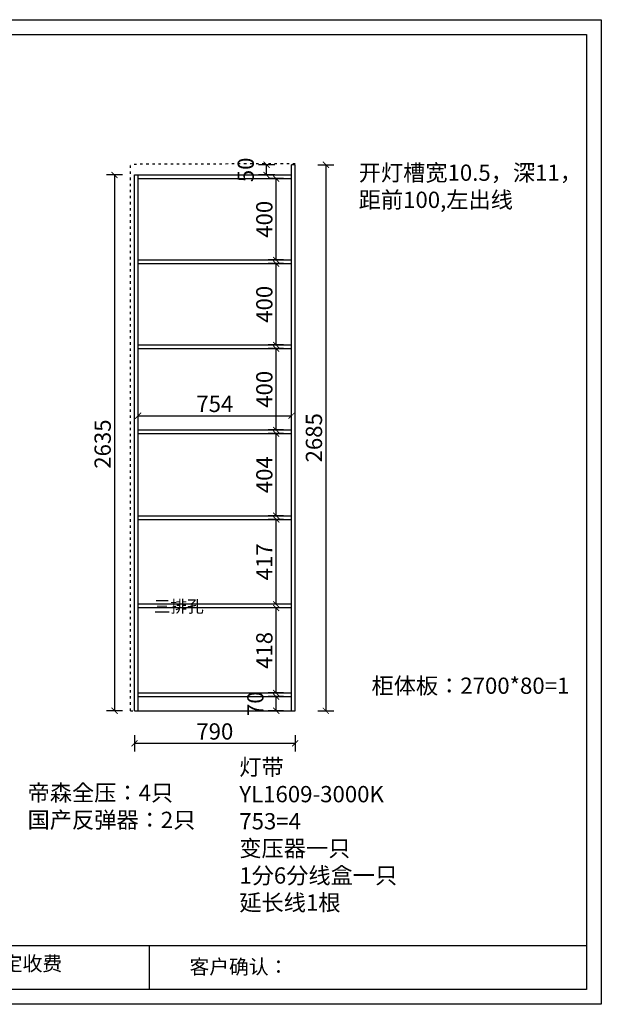
# Model space of a CAD drawing. Units: millimetres. Extents: x -36989 to -30042, y 2131 to 6973.
# Drawn here: x -32900 to -30042, y 2131 to 6973 of the extents above; entities that cross this region are included whole.
import ezdxf

# ---------------------------------------------------------------- set-up
doc = ezdxf.new("R2010")
doc.units = ezdxf.units.MM
doc.linetypes.add('ACAD_ISO03W100', pattern=[30, 12, -18])
doc.layers.add('细实线', color=7, linetype='Continuous')
doc.styles.get("Standard").update_dxf_attribs({"font": 'txt', "height": 80})
doc.dimstyles.new('ISO-25', dxfattribs={"dimtxt": 60, "dimasz": 30, "dimexe": 40, "dimexo": 40, "dimgap": 8, "dimtad": 1, "dimdsep": 46, "dimtxsty": 'Standard', "dimblk": 'ARCHTICK', "dimcen": 2.5, "dimclrd": 144, "dimclre": 144, "dimclrt": 144, "dimadec": 0, "dimazin": 0, "dimtfac": 1, "dimtmove": 2, "dimatfit": 3, "dimfxl": 40, "dimfxlon": 1, "dimarcsym": 0})

# ---------------------------------------------------------------- blocks, each defined once
blk = doc.blocks.new('zw$2223')
at = {"layer": '细实线', "color": 8, "linetype": 'ACAD_ISO03W100'}
for p, q in [((810, 2690), (0, 2687)), ((0, 0), (0, 2687)), ((810, 0), (810, 2690)), ((0, 0), (810, 0))]:
    blk.add_line(p, q, dxfattribs=at)
blk = doc.blocks.new('_ArchTick')
at = {"color": 0, "linetype": 'ByBlock', "const_width": 0.15}
blk.add_lwpolyline([(-0.5, -0.5), (0.5, 0.5)], dxfattribs=at)
blk = doc.blocks.new('*D11')
at = {"layer": 'Defpoints', "color": 0, "transparency": 16777216}
for p in [(-31639.3, 4937.4), (-31563.8, 4937.4), (-31563.8, 4533.4)]:
    blk.add_point(p, dxfattribs=at)
at = {"layer": '细实线', "color": 144, "lineweight": -2, "transparency": 16777216}
for p, q in [((-31603.8, 4937.4), (-31679.3, 4937.4)), ((-31639.3, 4533.4), (-31639.3, 4937.4)), ((-31603.8, 4533.4), (-31679.3, 4533.4))]:
    blk.add_line(p, q, dxfattribs=at)
at = {"layer": '细实线', "color": 144, "lineweight": -2, "transparency": 16777216, "xscale": 30, "yscale": 30, "zscale": 30}
for p, rotation in [((-31639.3, 4937.4), 90), ((-31639.3, 4533.4), 270)]:
    blk.add_blockref('_ArchTick', p, dxfattribs=dict(at, rotation=rotation))
at = {"layer": '细实线', "color": 144, "transparency": 16777216, "insert": (-31687.3, 4735.4), "char_height": 80, "attachment_point": 5, "rotation": 90}
blk.add_mtext('404', dxfattribs=at)
blk = doc.blocks.new('*D12')
at = {"layer": 'Defpoints', "color": 0, "transparency": 16777216}
for p in [(-31639.3, 5355.4), (-31563.8, 5355.4), (-31563.8, 4955.4)]:
    blk.add_point(p, dxfattribs=at)
at = {"layer": '细实线', "color": 144, "lineweight": -2, "transparency": 16777216}
for p, q in [((-31603.8, 5355.4), (-31679.3, 5355.4)), ((-31639.3, 4955.4), (-31639.3, 5355.4)), ((-31603.8, 4955.4), (-31679.3, 4955.4))]:
    blk.add_line(p, q, dxfattribs=at)
at = {"layer": '细实线', "color": 144, "lineweight": -2, "transparency": 16777216, "xscale": 30, "yscale": 30, "zscale": 30}
for p, rotation in [((-31639.3, 5355.4), 90), ((-31639.3, 4955.4), 270)]:
    blk.add_blockref('_ArchTick', p, dxfattribs=dict(at, rotation=rotation))
at = {"layer": '细实线', "color": 144, "transparency": 16777216, "insert": (-31687.3, 5155.4), "char_height": 80, "attachment_point": 5, "rotation": 90}
blk.add_mtext('400', dxfattribs=at)
blk = doc.blocks.new('*D13')
at = {"layer": 'Defpoints', "color": 0, "transparency": 16777216}
for p in [(-31639.3, 5773.4), (-31563.8, 5773.4), (-31563.8, 5373.4)]:
    blk.add_point(p, dxfattribs=at)
at = {"layer": '细实线', "color": 144, "lineweight": -2, "transparency": 16777216}
for p, q in [((-31603.8, 5773.4), (-31679.3, 5773.4)), ((-31639.3, 5373.4), (-31639.3, 5773.4)), ((-31603.8, 5373.4), (-31679.3, 5373.4))]:
    blk.add_line(p, q, dxfattribs=at)
at = {"layer": '细实线', "color": 144, "lineweight": -2, "transparency": 16777216, "xscale": 30, "yscale": 30, "zscale": 30}
for p, rotation in [((-31639.3, 5773.4), 90), ((-31639.3, 5373.4), 270)]:
    blk.add_blockref('_ArchTick', p, dxfattribs=dict(at, rotation=rotation))
at = {"layer": '细实线', "color": 144, "transparency": 16777216, "insert": (-31687.3, 5573.4), "char_height": 80, "attachment_point": 5, "rotation": 90}
blk.add_mtext('400', dxfattribs=at)
blk = doc.blocks.new('*D14')
at = {"layer": 'Defpoints', "color": 0, "transparency": 16777216}
for p in [(-31639.3, 6191.4), (-31563.8, 6191.4), (-31563.8, 5791.4)]:
    blk.add_point(p, dxfattribs=at)
at = {"layer": '细实线', "color": 144, "lineweight": -2, "transparency": 16777216}
for p, q in [((-31603.8, 6191.4), (-31679.3, 6191.4)), ((-31639.3, 5791.4), (-31639.3, 6191.4)), ((-31603.8, 5791.4), (-31679.3, 5791.4))]:
    blk.add_line(p, q, dxfattribs=at)
at = {"layer": '细实线', "color": 144, "lineweight": -2, "transparency": 16777216, "xscale": 30, "yscale": 30, "zscale": 30}
for p, rotation in [((-31639.3, 6191.4), 90), ((-31639.3, 5791.4), 270)]:
    blk.add_blockref('_ArchTick', p, dxfattribs=dict(at, rotation=rotation))
at = {"layer": '细实线', "color": 144, "transparency": 16777216, "insert": (-31687.3, 5991.4), "char_height": 80, "attachment_point": 5, "rotation": 90}
blk.add_mtext('400', dxfattribs=at)
blk = doc.blocks.new('*D15')
at = {"layer": 'Defpoints', "color": 0, "transparency": 16777216}
for p in [(-31639.3, 4080.4), (-31563.8, 4080.4), (-31563.8, 3662.4)]:
    blk.add_point(p, dxfattribs=at)
at = {"layer": '细实线', "color": 144, "lineweight": -2, "transparency": 16777216}
for p, q in [((-31603.8, 4080.4), (-31679.3, 4080.4)), ((-31639.3, 3662.4), (-31639.3, 4080.4)), ((-31603.8, 3662.4), (-31679.3, 3662.4))]:
    blk.add_line(p, q, dxfattribs=at)
at = {"layer": '细实线', "color": 144, "lineweight": -2, "transparency": 16777216, "xscale": 30, "yscale": 30, "zscale": 30}
for p, rotation in [((-31639.3, 4080.4), 90), ((-31639.3, 3662.4), 270)]:
    blk.add_blockref('_ArchTick', p, dxfattribs=dict(at, rotation=rotation))
at = {"layer": '细实线', "color": 144, "transparency": 16777216, "insert": (-31687.3, 3871.4), "char_height": 80, "attachment_point": 5, "rotation": 90}
blk.add_mtext('418', dxfattribs=at)
blk = doc.blocks.new('*D16')
at = {"layer": 'Defpoints', "color": 0, "transparency": 16777216}
for p in [(-31639.3, 4515.4), (-31563.8, 4515.4), (-31563.8, 4098.4)]:
    blk.add_point(p, dxfattribs=at)
at = {"layer": '细实线', "color": 144, "lineweight": -2, "transparency": 16777216}
for p, q in [((-31603.8, 4515.4), (-31679.3, 4515.4)), ((-31639.3, 4098.4), (-31639.3, 4515.4)), ((-31603.8, 4098.4), (-31679.3, 4098.4))]:
    blk.add_line(p, q, dxfattribs=at)
at = {"layer": '细实线', "color": 144, "lineweight": -2, "transparency": 16777216, "xscale": 30, "yscale": 30, "zscale": 30}
for p, rotation in [((-31639.3, 4515.4), 90), ((-31639.3, 4098.4), 270)]:
    blk.add_blockref('_ArchTick', p, dxfattribs=dict(at, rotation=rotation))
at = {"layer": '细实线', "color": 144, "transparency": 16777216, "insert": (-31687.3, 4306.9), "char_height": 80, "attachment_point": 5, "rotation": 90}
blk.add_mtext('417', dxfattribs=at)
blk = doc.blocks.new('*D17')
at = {"layer": 'Defpoints', "color": 0, "transparency": 16777216}
for p in [(-31639.3, 3644.4), (-31563.8, 3644.4), (-31563.8, 3574.4)]:
    blk.add_point(p, dxfattribs=at)
at = {"layer": '细实线', "color": 144, "lineweight": -2, "transparency": 16777216}
for p, q in [((-31603.8, 3644.4), (-31679.3, 3644.4)), ((-31639.3, 3574.4), (-31639.3, 3644.4)), ((-31603.8, 3574.4), (-31679.3, 3574.4))]:
    blk.add_line(p, q, dxfattribs=at)
at = {"layer": '细实线', "color": 144, "lineweight": -2, "transparency": 16777216, "xscale": 30, "yscale": 30, "zscale": 30}
for p, rotation in [((-31639.3, 3644.4), 90), ((-31639.3, 3574.4), 270)]:
    blk.add_blockref('_ArchTick', p, dxfattribs=dict(at, rotation=rotation))
at = {"layer": '细实线', "color": 144, "transparency": 16777216, "insert": (-31731.3, 3609.4), "char_height": 80, "attachment_point": 5, "rotation": 90}
blk.add_mtext('70', dxfattribs=at)
blk = doc.blocks.new('*D18')
at = {"layer": 'Defpoints', "color": 0, "transparency": 16777216}
for p in [(-32335.8, 3574.4), (-31545.8, 3574.4), (-32335.8, 3414.5)]:
    blk.add_point(p, dxfattribs=at)
at = {"layer": '细实线', "color": 144, "lineweight": -2, "transparency": 16777216}
for p, q in [((-32335.8, 3454.5), (-32335.8, 3374.5)), ((-31545.8, 3454.5), (-31545.8, 3374.5)), ((-31545.8, 3414.5), (-32335.8, 3414.5))]:
    blk.add_line(p, q, dxfattribs=at)
at = {"layer": '细实线', "color": 144, "lineweight": -2, "transparency": 16777216, "xscale": 30, "yscale": 30, "zscale": 30, "rotation": 180}
blk.add_blockref('_ArchTick', (-32335.8, 3414.5), dxfattribs=at)
at = {"layer": '细实线', "color": 144, "lineweight": -2, "transparency": 16777216, "xscale": 30, "yscale": 30, "zscale": 30}
blk.add_blockref('_ArchTick', (-31545.8, 3414.5), dxfattribs=at)
at = {"layer": '细实线', "color": 144, "transparency": 16777216, "insert": (-31940.8, 3462.5), "char_height": 80, "attachment_point": 5}
blk.add_mtext('790', dxfattribs=at)
blk = doc.blocks.new('*D19')
at = {"layer": 'Defpoints', "color": 0, "transparency": 16777216}
for p in [(-32335.8, 6209.4), (-32433.7, 3574.4), (-32335.8, 3574.4)]:
    blk.add_point(p, dxfattribs=at)
at = {"layer": '细实线', "color": 144, "lineweight": -2, "transparency": 16777216}
for p, q in [((-32393.7, 6209.4), (-32473.7, 6209.4)), ((-32433.7, 6209.4), (-32433.7, 3574.4)), ((-32393.7, 3574.4), (-32473.7, 3574.4))]:
    blk.add_line(p, q, dxfattribs=at)
at = {"layer": '细实线', "color": 144, "lineweight": -2, "transparency": 16777216, "xscale": 30, "yscale": 30, "zscale": 30}
for p, rotation in [((-32433.7, 6209.4), 90), ((-32433.7, 3574.4), 270)]:
    blk.add_blockref('_ArchTick', p, dxfattribs=dict(at, rotation=rotation))
at = {"layer": '细实线', "color": 144, "transparency": 16777216, "insert": (-32481.7, 4885.9), "char_height": 80, "attachment_point": 5, "rotation": 90}
blk.add_mtext('2635', dxfattribs=at)
blk = doc.blocks.new('*D20')
at = {"layer": 'Defpoints', "color": 0, "transparency": 16777216}
for p in [(-31545.8, 6259.4), (-31545.8, 3574.4), (-31395.5, 3574.4)]:
    blk.add_point(p, dxfattribs=at)
at = {"layer": '细实线', "color": 144, "lineweight": -2, "transparency": 16777216}
for p, q in [((-31435.5, 6259.4), (-31355.5, 6259.4)), ((-31395.5, 6259.4), (-31395.5, 3574.4)), ((-31435.5, 3574.4), (-31355.5, 3574.4))]:
    blk.add_line(p, q, dxfattribs=at)
at = {"layer": '细实线', "color": 144, "lineweight": -2, "transparency": 16777216, "xscale": 30, "yscale": 30, "zscale": 30}
for p, rotation in [((-31395.5, 6259.4), 90), ((-31395.5, 3574.4), 270)]:
    blk.add_blockref('_ArchTick', p, dxfattribs=dict(at, rotation=rotation))
at = {"layer": '细实线', "color": 144, "transparency": 16777216, "insert": (-31443.5, 4916.9), "char_height": 80, "attachment_point": 5, "rotation": 90}
blk.add_mtext('2685', dxfattribs=at)
blk = doc.blocks.new('disentukuang')
at = {"layer": '细实线', "color": 0, "linetype": 'ByBlock', "lineweight": -3}
for p, q in [((-76665.8, 40963.8), (-65819.3, 40963.8)), ((-76665.8, 40963.8), (-65819.3, 40963.8)), ((-76665.8, 40963.8), (-65819.3, 40963.8)), ((-65819.3, 40963.8), (-65819.3, 33405)), ((-65819.3, 40963.8), (-65819.3, 33405)), ((-65819.3, 40963.8), (-65819.3, 33405)), ((-76551.7, 40849.9), (-65933.1, 40849.9)), ((-76551.7, 40849.9), (-65933.1, 40849.9)), ((-76551.7, 40849.9), (-65933.1, 40849.9)), ((-65933.1, 40849.9), (-65933.1, 33518.9)), ((-65933.1, 40849.9), (-65933.1, 33518.9)), ((-65933.1, 40849.9), (-65933.1, 33518.9)), ((-74433.1, 33855.5), (-65933.1, 33855.5)), ((-69287.9, 33855.5), (-69287.9, 33518.9)), ((-65933.1, 33518.9), (-76551.7, 33518.9)), ((-65933.1, 33518.9), (-76551.7, 33518.9)), ((-65933.1, 33518.9), (-76551.7, 33518.9)), ((-65819.3, 33405), (-76665.8, 33405)), ((-65819.3, 33405), (-76665.8, 33405)), ((-65819.3, 33405), (-76665.8, 33405))]:
    blk.add_line(p, q, dxfattribs=at)
at = {"layer": '细实线', "color": 0}
blk.add_text('备注：设计方案一经确认不再更改 ，如改制按公司相关规定收费', height=111.067, dxfattribs=at).set_placement((-74232, 33662.4))
blk = doc.blocks.new('A$C2CD672AE')
blk.add_blockref('disentukuang', (76665.8, -33405))
at = {"layer": '细实线', "color": 0}
blk.add_text('客户确认：', height=111.07, dxfattribs=at).set_placement((7688, 232.5))
blk = doc.blocks.new('*D23')
at = {"layer": 'Defpoints', "color": 0, "transparency": 16777216}
for p in [(-31563.8, 5025.3), (-32317.8, 4955.4), (-31563.8, 4955.4)]:
    blk.add_point(p, dxfattribs=at)
at = {"layer": '细实线', "color": 144, "lineweight": -2, "transparency": 16777216}
for p, q in [((-32317.8, 4995.4), (-32317.8, 5065.3)), ((-31563.8, 4995.4), (-31563.8, 5065.3)), ((-32317.8, 5025.3), (-31563.8, 5025.3))]:
    blk.add_line(p, q, dxfattribs=at)
at = {"layer": '细实线', "color": 144, "lineweight": -2, "transparency": 16777216, "xscale": 30, "yscale": 30, "zscale": 30, "rotation": 180}
blk.add_blockref('_ArchTick', (-32317.8, 5025.3), dxfattribs=at)
at = {"layer": '细实线', "color": 144, "lineweight": -2, "transparency": 16777216, "xscale": 30, "yscale": 30, "zscale": 30}
blk.add_blockref('_ArchTick', (-31563.8, 5025.3), dxfattribs=at)
at = {"layer": '细实线', "color": 144, "transparency": 16777216, "insert": (-31940.8, 5073.3), "char_height": 80, "attachment_point": 5}
blk.add_mtext('754', dxfattribs=at)
blk = doc.blocks.new('*D24')
at = {"layer": 'Defpoints', "color": 0, "transparency": 16777216}
for p in [(-31686.7, 6259.4), (-31563.8, 6259.4), (-31563.8, 6209.4)]:
    blk.add_point(p, dxfattribs=at)
at = {"layer": '细实线', "color": 144, "lineweight": -2, "transparency": 16777216}
for p, q in [((-31646.7, 6259.4), (-31726.7, 6259.4)), ((-31686.7, 6209.4), (-31686.7, 6259.4)), ((-31646.7, 6209.4), (-31726.7, 6209.4))]:
    blk.add_line(p, q, dxfattribs=at)
at = {"layer": '细实线', "color": 144, "lineweight": -2, "transparency": 16777216, "xscale": 30, "yscale": 30, "zscale": 30}
for p, rotation in [((-31686.7, 6259.4), 90), ((-31686.7, 6209.4), 270)]:
    blk.add_blockref('_ArchTick', p, dxfattribs=dict(at, rotation=rotation))
at = {"layer": '细实线', "color": 144, "transparency": 16777216, "insert": (-31778.7, 6234.4), "char_height": 80, "attachment_point": 5, "rotation": 90}
blk.add_mtext('50', dxfattribs=at)

msp = doc.modelspace()

# ---------------------------------------------------------------- linework, layer by layer
at = {"layer": '细实线'}
for p, q in [((-31563.803, 3574.449), (-31563.803, 6259.449)), ((-31545.803, 6259.449), (-31563.803, 6259.449)), ((-31545.803, 3574.449), (-31545.803, 6259.449)), ((-32335.803, 3574.449), (-32335.803, 6209.449)), ((-32335.803, 6209.449), (-31563.803, 6209.449)), ((-32317.803, 3574.449), (-32317.803, 6209.449)), ((-32317.803, 5791.449), (-31563.803, 5791.449)), ((-32317.803, 5373.449), (-31563.803, 5373.449)), ((-32317.803, 4955.449), (-31563.803, 4955.449)), ((-32317.803, 4533.449), (-31563.803, 4533.449)), ((-32317.803, 4515.449), (-31563.803, 4515.449)), ((-31563.803, 4098.449), (-32317.803, 4098.449)), ((-31563.803, 4080.449), (-32317.803, 4080.449)), ((-32317.803, 3662.449), (-31563.803, 3662.449)), ((-32317.803, 3644.449), (-31563.803, 3644.449)), ((-32335.803, 3574.449), (-31545.803, 3574.449))]:
    msp.add_line(p, q, dxfattribs=at)
at = {"layer": '细实线', "color": 1}
for p, q in [((-32317.803, 6191.449), (-31563.803, 6191.449)), ((-32317.803, 5773.449), (-31563.803, 5773.449)), ((-32317.803, 5355.449), (-31563.803, 5355.449)), ((-32317.803, 4937.449), (-31563.803, 4937.449))]:
    msp.add_line(p, q, dxfattribs=at)

# ---------------------------------------------------------------- block references
at = {"layer": '细实线', "xscale": 0.6405195849882861, "yscale": 0.6405195849882861, "zscale": 0.6405195849882861}
msp.add_blockref('A$C2CD672AE', (-36989.317, 2131.281), dxfattribs=at)
at = {"layer": '细实线'}
msp.add_blockref('zw$2223', (-32355.803, 3574.449), dxfattribs=at)

# ---------------------------------------------------------------- texts
at = {"layer": '细实线', "attachment_point": 1}
for s, insert, char_height, width in [('开灯槽宽10.5，深11，\\P距前100,左出线', (-31233.883, 6260.512), 80, 1287.96041), ('三排孔', (-32240.661, 4117.949), 60, 499.56341), ('柜体板：2700*80=1', (-31171.067, 3737.966), 80, 509.43141), ('灯带\\PYL1609-3000K\\P753=4 \\P变压器一只\\P1分6分线盒一只\\P延长线1根', (-31820.501, 3338.1), 80, 925.73305), ('帝森全压：4只\\P国产反弹器：2只', (-32860.896, 3211.539), 80, 1182.60863)]:
    msp.add_mtext(s, dxfattribs=dict(at, insert=insert, char_height=char_height, width=width))

# ---------------------------------------------------------------- dimensions: what is measured, and where the dimension line sits
at = {"layer": '细实线'}
for base, p1, p2, picture, middle in [((-31686.745, 6259.449), (-31563.803, 6209.449), (-31563.803, 6259.449), '*D24', (-31778.745, 6234.449)), ((-31395.516, 3574.449), (-31545.803, 6259.449), (-31545.803, 3574.449), '*D20', (-31443.516, 4916.949)), ((-31639.339, 6191.449), (-31563.803, 5791.449), (-31563.803, 6191.449), '*D14', (-31687.339, 5991.449)), ((-31639.339, 5773.449), (-31563.803, 5373.449), (-31563.803, 5773.449), '*D13', (-31687.339, 5573.449)), ((-31639.339, 5355.449), (-31563.803, 4955.449), (-31563.803, 5355.449), '*D12', (-31687.339, 5155.449)), ((-31639.339, 4937.449), (-31563.803, 4533.449), (-31563.803, 4937.449), '*D11', (-31687.339, 4735.449)), ((-31639.339, 4515.449), (-31563.803, 4098.449), (-31563.803, 4515.449), '*D16', (-31687.339, 4306.949)), ((-31639.339, 4080.449), (-31563.803, 3662.449), (-31563.803, 4080.449), '*D15', (-31687.339, 3871.449)), ((-31639.339, 3644.449), (-31563.803, 3574.449), (-31563.803, 3644.449), '*D17', (-31731.339, 3609.449))]:
    dim = msp.add_linear_dim(base=base, p1=p1, p2=p2, angle=90, dimstyle='ISO-25', dxfattribs=at)
    dim.commit()
    dim.dimension.update_dxf_attribs({"geometry": picture, "text_midpoint": middle})
dim = msp.add_linear_dim(base=(-32433.661, 3574.449), p1=(-32335.803, 6209.449), p2=(-32335.803, 3574.449), angle=90, dimstyle='ISO-25', dxfattribs=at)
dim.commit()
dim.dimension.update_dxf_attribs({"geometry": '*D19', "text_midpoint": (-32481.661, 4885.949), "dimtype": 128})
for base, p1, p2, picture, middle in [((-31563.803, 5025.319), (-32317.803, 4955.449), (-31563.803, 4955.449), '*D23', (-31940.803, 5073.319)), ((-32335.803, 3414.489), (-31545.803, 3574.449), (-32335.803, 3574.449), '*D18', (-31940.803, 3462.489))]:
    dim = msp.add_linear_dim(base=base, p1=p1, p2=p2, dimstyle='ISO-25', dxfattribs=at)
    dim.commit()
    dim.dimension.update_dxf_attribs({"geometry": picture, "text_midpoint": middle})

doc.saveas('drawing.dxf')
